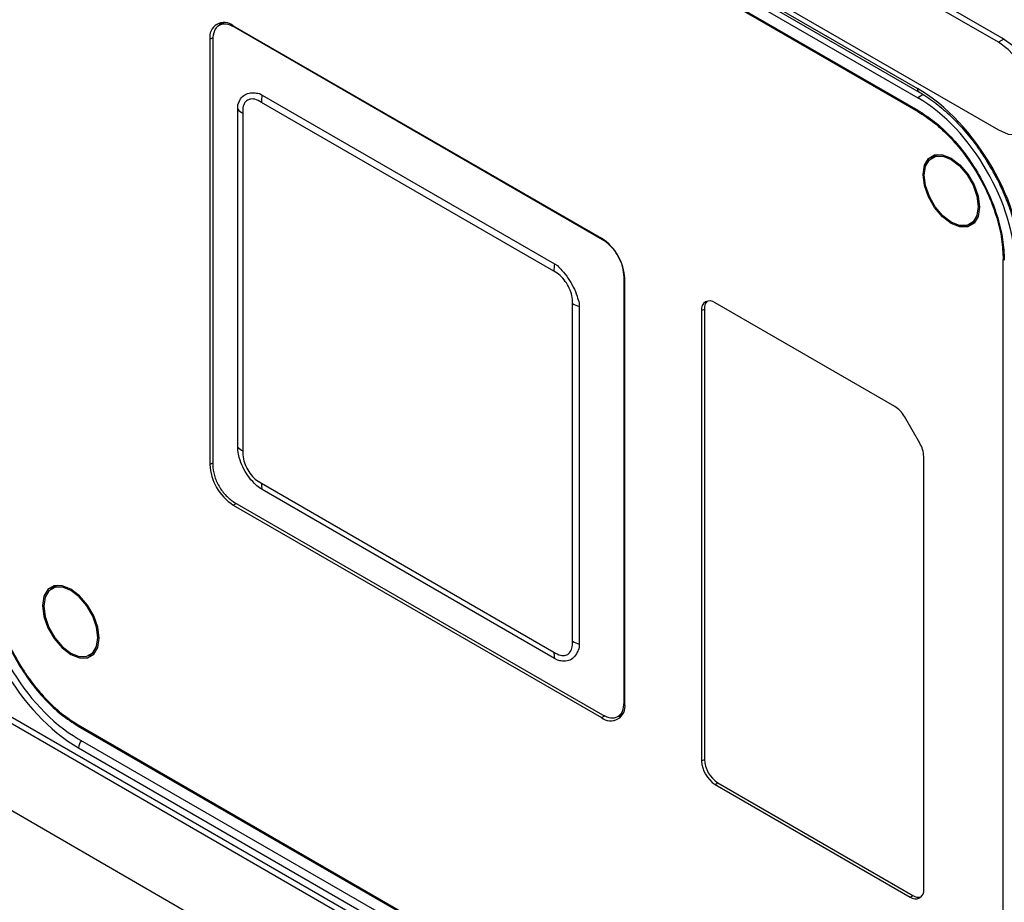
# Model space of a CAD drawing. Units: millimetres. Extents: x 6 to 552, y 6 to 425.
# Drawn here: x 373 to 405, y 105 to 134 of the extents above; entities that cross this region are included whole.
import ezdxf

# ---------------------------------------------------------------- set-up
doc = ezdxf.new("R2010")
doc.units = ezdxf.units.MM
doc.layers.add('SOLID', color=7, linetype='Continuous', lineweight=25)

msp = doc.modelspace()

# ---------------------------------------------------------------- linework, layer by layer
at = {"layer": 'SOLID', "color": 7, "linetype": 'Continuous', "lineweight": 25, "true_color": 0xffffff}
for p, q in [((405.0487413, 132.7799017), (372.1682759, 151.7613903)), ((405.172485, 132.9172101), (372.2920196, 151.8986987)), ((372.1682759, 148.9034975), (405.0487413, 129.9220089)), ((375.0185571, 147.0844557), (402.4105921, 131.2713705)), ((375.070344, 146.9699945), (402.462379, 131.1569093)), ((375.01002, 146.7934594), (402.4191293, 130.9705174)), ((375.01002, 146.385189), (402.4191293, 130.562247)), ((375.01002, 146.3443619), (402.4191293, 130.5214199)), ((379.7756763, 133.4253593), (379.6055902, 133.3271707)), ((379.6204595, 133.3357545), (379.676041, 133.4246361)), ((380.0701942, 133.3234814), (392.0910095, 126.3840125)), ((380.1275565, 133.2903669), (380.1055496, 133.2776626)), ((392.1263648, 126.3381937), (380.1055496, 133.2776626)), ((379.3057345, 132.8820248), (379.4122272, 132.9413924)), ((379.3057345, 132.8820248), (379.3057345, 119.000831)), ((379.3984428, 132.8693259), (379.3984428, 118.988132)), ((405.2283331, 132.8835779), (405.0487413, 132.7799017)), ((380.9214164, 131.1108949), (381.0166397, 131.0559236)), ((381.0166397, 131.0559236), (390.5625813, 125.5451688)), ((402.5969476, 131.0731678), (402.4191293, 130.9705174)), ((380.2143096, 130.5925977), (380.2143096, 130.7025581)), ((380.2143096, 119.5692967), (380.2143096, 130.5925977)), ((390.5353746, 125.3051417), (380.989433, 130.8158965)), ((380.3813601, 130.4647493), (380.3813601, 119.4414483)), ((403.0272562, 129.095725), (402.8858348, 129.0140842)), ((403.0272562, 129.095725), (403.0792995, 129.1211366)), ((404.1357332, 126.848962), (404.2771546, 126.9306028)), ((404.3251864, 126.9629633), (404.2771546, 126.9306028)), ((392.1463646, 126.3497393), (392.1263648, 126.3381937)), ((405.2078403, 96.2856902), (405.2078403, 125.6912308)), ((390.5625813, 125.5451688), (390.6578046, 125.4901975)), ((392.8534636, 125.1249899), (392.8334716, 125.1134488)), ((392.8334716, 111.232255), (392.8334716, 125.1134488)), ((392.8554692, 111.1787356), (392.8554692, 125.0599295)), ((391.1434476, 113.2286275), (391.1434476, 124.2519284)), ((391.3649114, 124.2654527), (391.3649114, 124.1554922)), ((391.3649114, 124.1554922), (391.3649114, 113.1321913)), ((401.6672811, 120.8951514), (395.8033201, 124.280344)), ((395.3582918, 124.0233511), (395.4497667, 124.0725948)), ((395.3582918, 124.0233511), (395.3582918, 109.3256165)), ((395.4497667, 124.0725948), (395.4497667, 109.3748602)), ((402.4819637, 119.6969451), (401.9819637, 120.5629705)), ((380.2143096, 119.4593363), (380.2143096, 119.5692967)), ((379.3057345, 119.000831), (379.3984428, 119.052514)), ((402.6123095, 105.1379613), (402.6123095, 119.2583143)), ((380.989433, 118.3882351), (390.5353746, 112.8774803)), ((381.0166397, 118.1796201), (380.9214164, 118.2345914)), ((390.5625813, 112.6688654), (381.0166397, 118.1796201)), ((380.0701942, 117.6767479), (380.1613209, 117.7311911)), ((380.0701942, 117.6767479), (392.0910095, 110.737279)), ((380.1055496, 117.7633872), (392.1263648, 110.8239182)), ((374.2833655, 115.0281124), (374.1419442, 114.9464716)), ((374.3354088, 115.053524), (374.2833655, 115.0281124)), ((375.3918426, 112.7813494), (375.5332639, 112.8629902)), ((375.5332639, 112.8629902), (375.5812957, 112.8953507)), ((391.3649114, 113.1321913), (391.3649114, 113.0222308)), ((390.6578046, 112.6138941), (390.5625813, 112.6688654)), ((392.8554692, 111.2449539), (392.8334716, 111.232255)), ((372.1682759, 110.9343497), (405.0487413, 91.9528611)), ((372.2920196, 111.0716581), (405.172485, 92.0901695)), ((392.0910095, 110.737279), (392.1956918, 110.7998208)), ((392.6263242, 110.7744102), (392.7964103, 110.8725988)), ((392.6411935, 110.7829941), (392.7459583, 110.7866784)), ((375.01002, 110.4982203), (402.4191293, 94.6752783)), ((375.0441877, 110.4784957), (375.01002, 110.4573933)), ((375.01002, 110.4573933), (402.4191293, 94.6344512)), ((375.01002, 110.0491229), (402.4191293, 94.2261808)), ((375.0185571, 109.7482697), (402.4105921, 93.9351845)), ((395.3582918, 109.3256165), (395.4497667, 109.3748602)), ((395.8033201, 108.5548049), (395.8917085, 108.6093946)), ((395.8033201, 108.5548049), (402.1672811, 104.8809683)), ((395.8917085, 108.6093946), (402.2556695, 104.9355581)), ((405.0487413, 89.0949683), (372.1682759, 108.0764569)), ((402.1672811, 104.8809683), (402.2556695, 104.9355581))]:
    msp.add_line(p, q, dxfattribs=at)
at = {"layer": 'SOLID', "color": 7, "linetype": 'Continuous', "lineweight": 25, "true_color": 0xffffff, "flags": 128}
for points in [[(405.0487413, 129.9220089), (405.3690135, 129.7858098), (405.6674597, 129.7562728), (405.9237413, 129.8354108), (406.120393, 130.0178307), (406.2440135, 130.2911008), (406.2861781, 130.6365982), (406.2440135, 131.0307779), (406.120393, 131.4467771), (405.9237413, 131.8562462), (405.6674597, 132.2312806), (405.3690135, 132.5463223), (405.0487413, 132.7799017)], [(405.6629444, 129.7558837), (405.8197256, 129.7541956), (406.0878214, 129.8369818), (406.2935386, 130.027811), (406.4228578, 130.3136785), (406.4669662, 130.6751029), (406.4228578, 131.0874538), (406.2935386, 131.5226301), (406.0878214, 131.9509753), (405.8197256, 132.3432983), (405.5075214, 132.672863), (405.172485, 132.9172101)], [(402.462379, 131.1569093), (402.4591395, 131.1588789), (402.4541293, 131.1623464)], [(402.5890767, 128.4636134), (402.6341883, 128.7664744), (402.7651071, 128.9876046), (402.969018, 129.1053581), (403.2259608, 129.1082085), (403.510784, 128.9958767), (403.7956073, 128.7793586), (404.05255, 128.4798484), (404.2564609, 128.1266644), (404.3873798, 127.7543785), (404.4324914, 127.3994328), (404.3873798, 127.0965718), (404.2564609, 126.8754416), (404.05255, 126.7576881), (403.7956073, 126.7548377), (403.510784, 126.8671695), (403.2259608, 127.0836876), (402.969018, 127.3831978), (402.7651071, 127.7363819), (402.6341883, 128.1086677), (402.5890767, 128.4636134)], [(404.3946675, 127.421268), (404.3514072, 127.1308355), (404.2258608, 126.9187798), (404.0303177, 126.8058585), (403.783919, 126.803125), (403.510784, 126.9108471), (403.237649, 127.11848), (402.9912504, 127.4056993), (402.7957073, 127.7443898), (402.6701609, 128.1013983), (402.6269005, 128.4417782), (402.6701609, 128.7322108), (402.7957073, 128.9442664), (402.9912504, 129.0571878), (403.237649, 129.0599212), (403.510784, 128.9521991), (403.783919, 128.7445662), (404.0303177, 128.4573469), (404.2258608, 128.1186564), (404.3514072, 127.7616479), (404.3946675, 127.421268)], [(402.8452447, 128.9873895), (402.9085256, 129.066417), (402.9426104, 129.0976001)], [(404.2364486, 126.8563637), (404.1925204, 126.8424727), (404.0923178, 126.8271614)], [(373.845186, 114.3960008), (373.8902976, 114.0410551), (374.0212165, 113.6687693), (374.2251274, 113.3155852), (374.4820701, 113.016075), (374.7668934, 112.7995569), (375.0517166, 112.6872251), (375.3086593, 112.6900755), (375.5125703, 112.807829), (375.6434891, 113.0289592), (375.6886007, 113.3318202), (375.6434891, 113.6867659), (375.5125703, 114.0590517), (375.3086593, 114.4122358), (375.0517166, 114.711746), (374.7668934, 114.9282641), (374.4820701, 115.0405959), (374.2251274, 115.0377455), (374.0212165, 114.919992), (373.8902976, 114.6988618), (373.845186, 114.3960008)], [(375.6507768, 113.3536554), (375.6075165, 113.6940353), (375.4819701, 114.0510438), (375.286427, 114.3897343), (375.0400284, 114.6769536), (374.7668934, 114.8845865), (374.4937584, 114.9923086), (374.2473597, 114.9895751), (374.0518166, 114.8766538), (373.9262702, 114.6645981), (373.8830099, 114.3741656), (373.9262702, 114.0337857), (374.0518166, 113.6767772), (374.2473597, 113.3380867), (374.4937584, 113.0508674), (374.7668934, 112.8432345), (375.0400284, 112.7355124), (375.286427, 112.7382458), (375.4819701, 112.8511672), (375.6075165, 113.0632229), (375.6507768, 113.3536554)], [(374.1987197, 115.0299875), (374.1646349, 114.9988044), (374.101354, 114.9197769)], [(375.3484272, 112.7595488), (375.4486297, 112.7748601), (375.4925579, 112.7887511)]]:
    msp.add_lwpolyline(points, dxfattribs=at)
at = {"layer": 'SOLID', "color": 7, "linetype": 'Continuous', "lineweight": 25, "true_color": 0xffffff}
for centre, radius, start, end in [((379.771773, 132.9576237), 0.4721304, 50.79671476, 189.21403699), ((402.5407102, 131.2601262), 0.130603, 175.06099142, 228.47613324), ((382.1295583, 130.8082206), 1.1401511, 167.45217213, 179.61426352), ((380.7518965, 131.1219641), 0.7544724, 224.55856474, 240.58577834), ((391.1957328, 124.9844022), 1.6614539, 2.60547849, 57.39452166), ((391.6754998, 125.2974659), 1.1401511, 167.45217213, 179.61426352), ((391.7068035, 125.2431525), 1.1401294, 240.38854016, 252.55012776), ((395.6295949, 124.0673609), 0.2748495, 50.79671476, 189.21403699), ((395.7810097, 124.1000545), 0.3323792, 135.26028891, 184.7389315), ((401.1867568, 120.1247963), 0.9079376, 28.85560888, 58.04532835), ((401.7047869, 119.2273128), 0.9080519, 1.95649864, 31.1437278), ((380.7518965, 120.0986632), 0.7544724, 224.55856474, 240.58577834), ((380.9654709, 119.0763582), 1.6614539, 182.60547849, 237.39452166), ((381.7439824, 118.3805586), 0.7545884, 179.41712045, 195.44355353), ((391.7068035, 114.2198516), 1.1401294, 240.38854016, 252.55012776), ((391.2899239, 112.8698039), 0.7545884, 179.41712045, 195.44355353), ((392.3894307, 111.1031367), 0.4721304, 230.79671476, 9.21403699), ((375.4033901, 109.7304087), 0.3852472, 138.11585214, 177.3426722), ((396.3245032, 109.3695845), 0.9672113, 182.60547849, 237.39452166), ((396.4092768, 109.4185232), 0.960503, 182.60547849, 237.39452166), ((402.3410063, 105.0939515), 0.2748495, 230.79671476, 9.21403699), ((402.4450234, 105.2086572), 0.3323221, 235.26439703, 284.73731629)]:
    msp.add_arc(centre, radius, start, end, dxfattribs=at)
for centre, major_axis, start_param, end_param in [((402.4011373, 127.2907294), (-2.4373003, 4.2219891), 3.9284420563, 5.4964993273), ((402.4104017, 127.2960794), (-2.2498156, 3.8972208), 3.9284420563, 5.4964993273), ((375.028012, 113.7289108), (-2.4373003, 4.2219891), 0.7868494027, 2.3549066737), ((375.0187475, 113.7235608), (-2.2498156, 3.8972208), 0.7868494027, 2.3549066737)]:
    msp.add_ellipse(centre, major_axis=major_axis, ratio=0.5789651953, start_param=start_param, end_param=end_param, dxfattribs=at)
for points in [[(380.1055496, 133.2776626), (380.0128924, 133.3188786), (379.827578, 133.4013105), (379.5938475, 133.3474159), (379.4303296, 133.1719093), (379.4090717, 132.970187), (379.3984428, 132.8693259)], [(392.8334716, 125.1134488), (392.8228427, 125.2265818), (392.8015848, 125.4528479), (392.638067, 125.8171482), (392.4043364, 126.1409024), (392.219022, 126.2724299), (392.1263648, 126.3381937)], [(379.3984428, 118.988132), (379.4090717, 118.874999), (379.4303296, 118.6487329), (379.5938475, 118.2844326), (379.827578, 117.9606784), (380.0128924, 117.8291509), (380.1055496, 117.7633872)], [(392.1263648, 110.8239182), (392.219022, 110.7827023), (392.4043364, 110.7002703), (392.638067, 110.754165), (392.8015848, 110.9296716), (392.8228427, 111.1313938), (392.8334716, 111.232255)]]:
    msp.add_open_spline(points, degree=3, dxfattribs=at)
for points, knots in [([(402.462379, 131.1569093), (402.5472359, 131.1056263), (402.7945254, 130.9561775), (403.2043781, 130.6441522), (403.6781135, 130.2020841), (404.1250899, 129.6918385), (404.5092647, 129.1756912), (404.7183092, 128.8176577), (404.8088425, 128.6626)], [0, 0, 0, 0, 0.0986182355, 0.2873926505, 0.47647241, 0.6657671571, 0.8552499235, 1, 1, 1, 1]), ([(380.2143096, 130.7025581), (380.2143111, 130.7025637), (380.2268273, 130.7483853), (380.2622411, 130.8699837), (380.3640319, 131.022869), (380.5310487, 131.1221506), (380.7221025, 131.1425284), (380.8592384, 131.1178793), (380.921409, 131.1108957), (380.9214164, 131.1108949)], [0, 0, 0, 0, 0.00001903867, 0.1547136554, 0.38429938602, 0.60376893327, 0.82808173809, 0.99997977994, 1, 1, 1, 1]), ([(380.989433, 130.8158965), (380.9149501, 130.8589148), (380.778285, 130.9378471), (380.5993796, 130.9324187), (380.4686267, 130.8542981), (380.3800045, 130.699857), (380.3808935, 130.5456782), (380.3813601, 130.4647493)], [0, 0, 0, 0, 0.2242955883, 0.4115491645, 0.5984896646, 0.7892462313, 1, 1, 1, 1]), ([(402.4191293, 130.562247), (402.6037278, 130.4436102), (402.9734379, 130.2060069), (403.5061305, 129.7052104), (403.9977386, 129.1204976), (404.4279595, 128.4644066), (404.7820485, 127.763032), (405.043117, 127.0453695), (405.2115307, 126.3314073), (405.2326261, 125.8913187), (405.2431956, 125.6708206)], [0, 0, 0, 0, 0.12482493823, 0.24999679179, 0.37451995867, 0.4997683304, 0.62437562039, 0.74943402244, 0.87445865128, 1, 1, 1, 1]), ([(402.4191293, 130.5214199), (402.6014086, 130.4042746), (402.9664753, 130.1696575), (403.4924798, 129.6751622), (403.9779296, 129.0977931), (404.4027721, 128.449926), (404.7524437, 127.7573207), (405.0102582, 127.0486195), (405.1765711, 126.3435695), (405.197403, 125.9089737), (405.2078403, 125.6912308)], [0, 0, 0, 0, 0.124819135, 0.2499862215, 0.3745036199, 0.4997538581, 0.6243628082, 0.7494247154, 0.8744558011, 1, 1, 1, 1]), ([(404.8088425, 128.6626), (404.8379478, 128.6153103), (404.990117, 128.3680688), (405.2127114, 127.8915986), (405.4653545, 127.2503731), (405.6445784, 126.6111447), (405.7587473, 125.9879495), (405.7727754, 125.6033127), (405.7797902, 125.4109728)], [0, 0, 0, 0, 0.04523423986, 0.23649519481, 0.42766255695, 0.6186285806, 0.80929301637, 1, 1, 1, 1]), ([(390.6578046, 125.4901975), (390.6578103, 125.4901911), (390.703747, 125.4376584), (390.8267518, 125.3136326), (391.0100338, 125.0832299), (391.1795044, 124.7923163), (391.292663, 124.5132159), (391.339875, 124.3388589), (391.3649085, 124.2654613), (391.3649114, 124.2654527)], [0, 0, 0, 0, 0.0000190387, 0.1547136554, 0.384299386, 0.6037689333, 0.8280817381, 0.9999797799, 1, 1, 1, 1]), ([(391.1434476, 124.2519284), (391.1434651, 124.3379284), (391.1434973, 124.4957257), (391.0493582, 124.7566644), (390.9163417, 124.9844418), (390.7382952, 125.1895635), (390.605224, 125.2653573), (390.5353746, 125.3051417)], [0, 0, 0, 0, 0.2242955883, 0.4115491645, 0.5984896646, 0.7892462313, 1, 1, 1, 1]), ([(380.9214164, 118.2345914), (380.9214095, 118.2345972), (380.8654605, 118.2813499), (380.7319575, 118.3993152), (380.5425681, 118.6261921), (380.3729109, 118.916998), (380.2656817, 119.1995215), (380.2282192, 119.3795067), (380.2143112, 119.4593269), (380.2143096, 119.4593363)], [0, 0, 0, 0, 0.0000190387, 0.1547136554, 0.384299386, 0.6037689333, 0.8280817381, 0.9999797799, 1, 1, 1, 1]), ([(380.3813601, 119.4414483), (380.3813425, 119.3554483), (380.3813104, 119.1976511), (380.4754494, 118.9367124), (380.6084659, 118.708935), (380.7865125, 118.5038133), (380.9195836, 118.4280194), (380.989433, 118.3882351)], [0, 0, 0, 0, 0.2242955883, 0.4115491645, 0.5984896646, 0.7892462313, 1, 1, 1, 1]), ([(372.1859536, 115.3488196), (372.1964063, 115.1296179), (372.2173406, 114.6906052), (372.3847166, 113.9788473), (372.6453012, 113.2607242), (372.9983864, 112.5600892), (373.428746, 111.902759), (373.9197132, 111.3178573), (374.4537959, 110.8150601), (374.8243572, 110.5767793), (375.01002, 110.4573933)], [0, 0, 0, 0, 0.124824938, 0.2499967914, 0.3745199581, 0.4997683296, 0.6243756194, 0.7494340221, 0.8744586515, 1, 1, 1, 1]), ([(372.221309, 115.3284094), (372.2316294, 115.1119621), (372.2522991, 114.6784642), (372.4175619, 113.9756495), (372.6748657, 113.2665317), (373.0235179, 112.5746665), (373.4484918, 111.9255465), (373.9333255, 111.3479432), (374.4607408, 110.851421), (374.8266771, 110.6161145), (375.01002, 110.4982203)], [0, 0, 0, 0, 0.1248191346, 0.2499862206, 0.3745036186, 0.4997538565, 0.6243628061, 0.7494247137, 0.8744558, 1, 1, 1, 1]), ([(390.5353746, 112.8774803), (390.6098575, 112.834462), (390.7465226, 112.7555297), (390.925428, 112.7609581), (391.0561809, 112.8390787), (391.1448031, 112.9935197), (391.1439142, 113.1476986), (391.1434476, 113.2286275)], [0, 0, 0, 0, 0.2242955883, 0.4115491645, 0.5984896646, 0.7892462313, 1, 1, 1, 1]), ([(391.3649114, 113.0222308), (391.3649086, 113.0222245), (391.3423803, 112.970623), (391.2964682, 112.8429641), (391.18857, 112.6865531), (391.0213666, 112.5871637), (390.8362422, 112.5702089), (390.7088557, 112.6004863), (390.6578106, 112.6138925), (390.6578046, 112.6138941)], [0, 0, 0, 0, 0.0000190387, 0.1547136554, 0.384299386, 0.6037689333, 0.8280817381, 0.9999797799, 1, 1, 1, 1])]:
    msp.add_open_spline(points, degree=3, knots=knots, dxfattribs=at)

doc.saveas('drawing.dxf')
